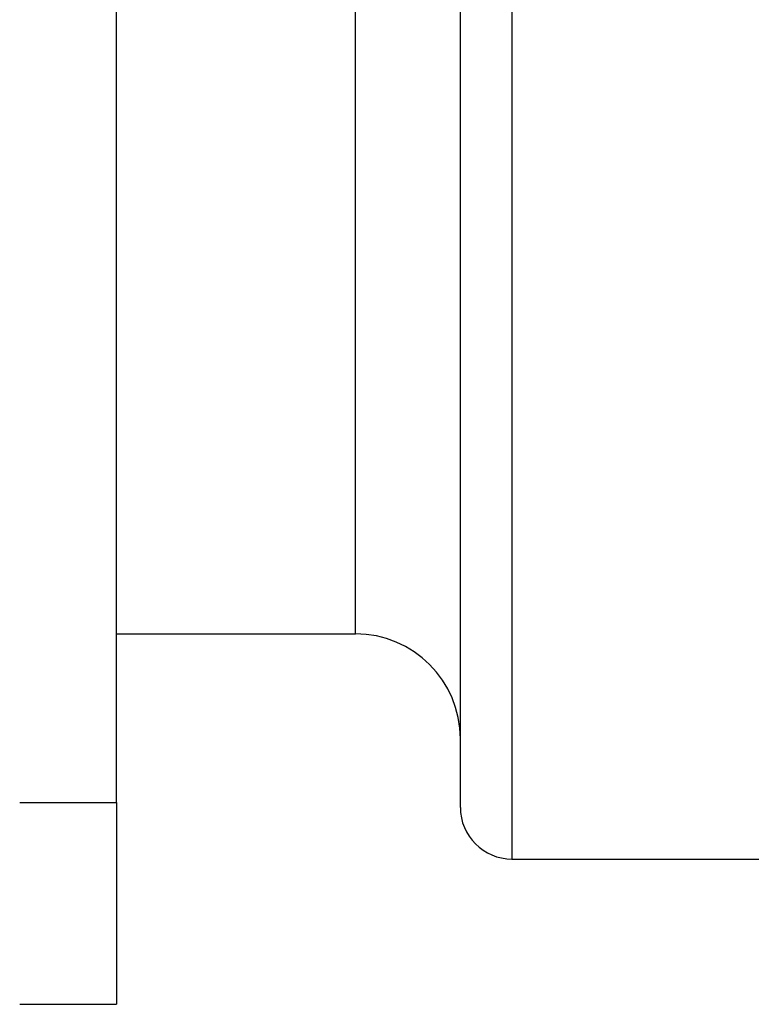
# Model space of a CAD drawing. Units: inches. Extents: x 30 to 270, y 24 to 192.
# Drawn here: x 238 to 239, y 84 to 85 of the extents above; entities that cross this region are included whole.
import ezdxf

# ---------------------------------------------------------------- set-up
doc = ezdxf.new("R2010")
doc.units = ezdxf.units.IN
doc.header["$LTSCALE"] = 18
doc.header["$MEASUREMENT"] = 0
doc.layers.add('Visible Edges(ANSI)', color=7, linetype='Continuous', lineweight=25)
doc.layers.add('Visible Tangent Edges(ANSI)', color=7, linetype='Continuous', lineweight=25)

msp = doc.modelspace()

# ---------------------------------------------------------------- linework, layer by layer
at = {"layer": 'Visible Edges(ANSI)', "color": 7}
for p, q in [((238.5848144, 84.4440642), (238.5848144, 85.3800642)), ((238.3718144, 84.4470642), (238.3718144, 85.3770642)), ((238.3718144, 84.5515642), (238.5198144, 84.5515642)), ((238.3718144, 84.4470642), (238.3718144, 84.3220642)), ((238.6168144, 84.4120642), (238.9889587, 84.4120642)), ((238.3118144, 84.3220642), (238.3718144, 84.3220642))]:
    msp.add_line(p, q, dxfattribs=at)
for centre, radius, start, end in [((238.5198144, 84.4865642), 0.065, 0, 90), ((238.6168144, 84.4440642), 0.032, 180, 270)]:
    msp.add_arc(centre, radius, start, end, dxfattribs=at)
at = {"layer": 'Visible Tangent Edges(ANSI)', "color": 7}
for p, q in [((238.6168144, 85.4120642), (238.6168144, 84.4120642)), ((238.5198144, 84.5515642), (238.5198144, 85.2725642)), ((238.3118144, 84.4470642), (238.3718144, 84.4470642))]:
    msp.add_line(p, q, dxfattribs=at)

doc.saveas('drawing.dxf')
